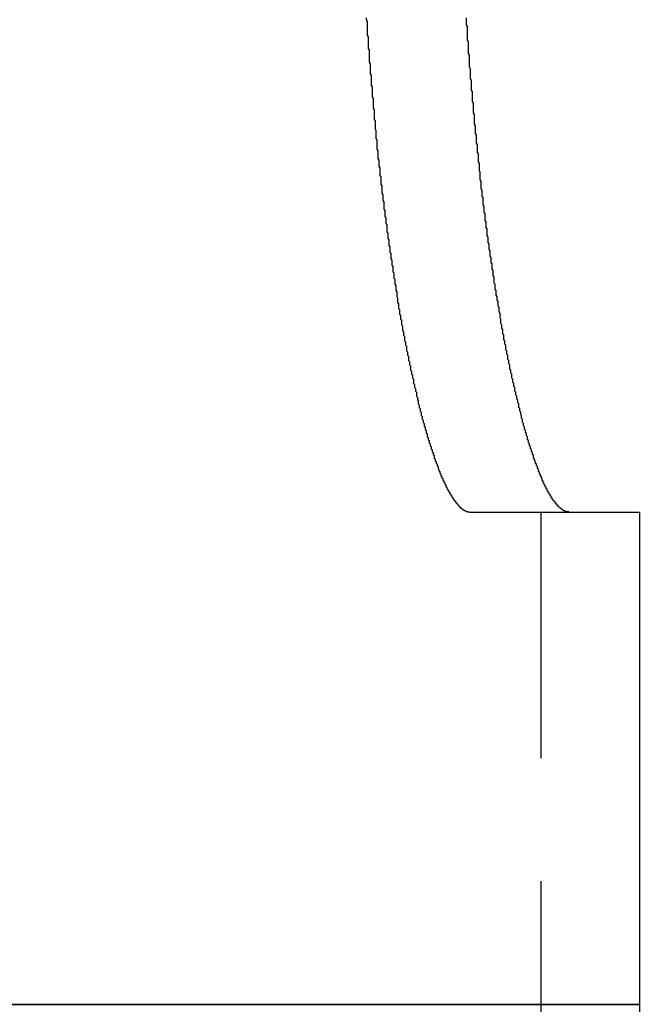
# Model space of a CAD drawing. Extents: x 3048 to 3790, y -213 to 363.
# Drawn here: x 3287 to 3293, y 292 to 302 of the extents above; entities that cross this region are included whole.
import ezdxf

# ---------------------------------------------------------------- set-up
doc = ezdxf.new("R2010")
doc.units = 0
doc.header["$LTSCALE"] = 10
doc.linetypes.add('VERDECKT', pattern=[0.375, 0.25, -0.125])
doc.layers.get('0').update_dxf_attribs({"linetype": 'CONTINUOUS'})

# ---------------------------------------------------------------- blocks, each defined once
blk = doc.blocks.new('A$C04FDBEF6')
at = {"color": 1, "linetype": 'VERDECKT', "extrusion": (0, 1, -2e-16)}
for p, q in [((1544.347, 116.704), (1545.353, 116.704)), ((1545.066, 116.704), (1545.066, 111.704)), ((1545.066, 111.704), (1545.066, 97.704))]:
    blk.add_line(p, q, dxfattribs=at)
at = {"color": 3, "linetype": 'CONTINUOUS', "extrusion": (0, 1, -2e-16)}
for p, q in [((1545.353, 116.704), (1546.066, 116.704)), ((1546.066, 116.704), (1546.066, 111.704)), ((1545.125, 111.704), (1326.066, 111.704)), ((1537.693, 111.704), (1545.125, 111.704)), ((1545.125, 111.704), (1546.066, 111.704)), ((1546.066, 111.704), (1545.125, 111.704)), ((1546.066, 111.704), (1546.066, 97.704))]:
    blk.add_line(p, q, dxfattribs=at)
at = {"color": 1}
for points in [[(1543.29, 121.723, 0), (1543.29, 121.704, 0)], [(1543.29, 121.704, 0), (1543.3, 121.687, 0), (1543.3, 121.67, 0), (1543.3, 121.652, 0), (1543.3, 121.635, 0), (1543.3, 121.618, 0), (1543.3, 121.6, 0), (1543.3, 121.583, 0), (1543.3, 121.566, 0), (1543.3, 121.548, 0), (1543.31, 121.531, 0), (1543.31, 121.514, 0), (1543.31, 121.497, 0), (1543.31, 121.48, 0), (1543.31, 121.462, 0), (1543.31, 121.445, 0), (1543.31, 121.428, 0), (1543.31, 121.411, 0), (1543.32, 121.394, 0), (1543.32, 121.377, 0), (1543.32, 121.36, 0), (1543.32, 121.342, 0), (1543.32, 121.325, 0), (1543.32, 121.308, 0), (1543.32, 121.291, 0), (1543.32, 121.274, 0), (1543.33, 121.257, 0), (1543.33, 121.24, 0), (1543.33, 121.223, 0), (1543.33, 121.207, 0), (1543.33, 121.19, 0), (1543.33, 121.173, 0), (1543.33, 121.156, 0), (1543.34, 121.139, 0), (1543.34, 121.122, 0), (1543.34, 121.105, 0), (1543.34, 121.089, 0), (1543.34, 121.072, 0), (1543.34, 121.055, 0), (1543.34, 121.038, 0), (1543.35, 121.022, 0), (1543.35, 121.005, 0), (1543.35, 120.988, 0), (1543.35, 120.972, 0), (1543.35, 120.955, 0), (1543.35, 120.938, 0), (1543.35, 120.922, 0), (1543.36, 120.905, 0), (1543.36, 120.889, 0), (1543.36, 120.872, 0), (1543.36, 120.856, 0), (1543.36, 120.839, 0), (1543.36, 120.823, 0), (1543.36, 120.806, 0), (1543.37, 120.79, 0), (1543.37, 120.774, 0), (1543.37, 120.757, 0), (1543.37, 120.741, 0), (1543.37, 120.725, 0), (1543.37, 120.708, 0), (1543.37, 120.692, 0), (1543.38, 120.676, 0), (1543.38, 120.66, 0), (1543.38, 120.643, 0), (1543.38, 120.627, 0), (1543.38, 120.611, 0), (1543.38, 120.595, 0), (1543.39, 120.579, 0), (1543.39, 120.563, 0), (1543.39, 120.547, 0), (1543.39, 120.531, 0), (1543.39, 120.515, 0), (1543.39, 120.499, 0), (1543.4, 120.483, 0), (1543.4, 120.467, 0), (1543.4, 120.451, 0), (1543.4, 120.435, 0), (1543.4, 120.419, 0), (1543.4, 120.403, 0), (1543.4, 120.388, 0), (1543.41, 120.372, 0), (1543.41, 120.356, 0), (1543.41, 120.34, 0), (1543.41, 120.325, 0), (1543.41, 120.309, 0), (1543.41, 120.293, 0), (1543.42, 120.278, 0), (1543.42, 120.262, 0), (1543.42, 120.247, 0), (1543.42, 120.231, 0), (1543.42, 120.216, 0), (1543.43, 120.2, 0), (1543.43, 120.185, 0), (1543.43, 120.169, 0), (1543.43, 120.154, 0), (1543.43, 120.139, 0), (1543.43, 120.123, 0), (1543.44, 120.108, 0), (1543.44, 120.093, 0), (1543.44, 120.078, 0), (1543.44, 120.063, 0), (1543.44, 120.047, 0), (1543.44, 120.032, 0), (1543.45, 120.017, 0), (1543.45, 120.002, 0), (1543.45, 119.987, 0), (1543.45, 119.972, 0), (1543.45, 119.957, 0), (1543.45, 119.942, 0), (1543.46, 119.927, 0), (1543.46, 119.912, 0), (1543.46, 119.897, 0), (1543.46, 119.883, 0), (1543.46, 119.868, 0), (1543.47, 119.853, 0), (1543.47, 119.838, 0), (1543.47, 119.824, 0), (1543.47, 119.809, 0), (1543.47, 119.794, 0), (1543.47, 119.78, 0), (1543.48, 119.765, 0), (1543.48, 119.751, 0), (1543.48, 119.736, 0), (1543.48, 119.722, 0), (1543.48, 119.707, 0), (1543.49, 119.693, 0), (1543.49, 119.679, 0), (1543.49, 119.664, 0), (1543.49, 119.65, 0), (1543.49, 119.636, 0), (1543.5, 119.621, 0), (1543.5, 119.607, 0), (1543.5, 119.593, 0), (1543.5, 119.579, 0), (1543.5, 119.565, 0), (1543.5, 119.551, 0), (1543.51, 119.537, 0), (1543.51, 119.523, 0), (1543.51, 119.509, 0), (1543.51, 119.495, 0), (1543.51, 119.481, 0), (1543.52, 119.467, 0), (1543.52, 119.453, 0), (1543.52, 119.439, 0), (1543.52, 119.426, 0), (1543.52, 119.412, 0), (1543.53, 119.398, 0), (1543.53, 119.385, 0), (1543.53, 119.371, 0), (1543.53, 119.357, 0), (1543.53, 119.344, 0), (1543.54, 119.33, 0), (1543.54, 119.317, 0), (1543.54, 119.303, 0), (1543.54, 119.29, 0), (1543.54, 119.277, 0), (1543.55, 119.263, 0), (1543.55, 119.25, 0), (1543.55, 119.237, 0), (1543.55, 119.224, 0), (1543.55, 119.21, 0), (1543.56, 119.197, 0), (1543.56, 119.184, 0), (1543.56, 119.171, 0), (1543.56, 119.158, 0), (1543.56, 119.145, 0), (1543.57, 119.132, 0), (1543.57, 119.119, 0), (1543.57, 119.106, 0), (1543.57, 119.094, 0), (1543.57, 119.081, 0), (1543.58, 119.068, 0), (1543.58, 119.055, 0), (1543.58, 119.043, 0), (1543.58, 119.03, 0), (1543.58, 119.017, 0), (1543.59, 119.005, 0), (1543.59, 118.992, 0), (1543.59, 118.98, 0), (1543.59, 118.967, 0), (1543.59, 118.955, 0), (1543.6, 118.942, 0), (1543.6, 118.93, 0), (1543.6, 118.918, 0), (1543.6, 118.905, 0), (1543.6, 118.893, 0), (1543.61, 118.881, 0), (1543.61, 118.869, 0), (1543.61, 118.857, 0), (1543.61, 118.844, 0), (1543.61, 118.832, 0), (1543.62, 118.82, 0), (1543.62, 118.808, 0), (1543.62, 118.796, 0), (1543.62, 118.784, 0), (1543.62, 118.772, 0), (1543.63, 118.76, 0), (1543.63, 118.748, 0), (1543.63, 118.736, 0), (1543.63, 118.724, 0), (1543.63, 118.712, 0), (1543.64, 118.7, 0), (1543.64, 118.688, 0), (1543.64, 118.676, 0), (1543.64, 118.664, 0), (1543.65, 118.652, 0), (1543.65, 118.641, 0), (1543.65, 118.629, 0), (1543.65, 118.617, 0), (1543.65, 118.605, 0), (1543.66, 118.594, 0), (1543.66, 118.582, 0), (1543.66, 118.57, 0), (1543.66, 118.559, 0), (1543.66, 118.547, 0), (1543.67, 118.535, 0), (1543.67, 118.524, 0), (1543.67, 118.512, 0), (1543.67, 118.501, 0), (1543.68, 118.489, 0), (1543.68, 118.478, 0), (1543.68, 118.466, 0), (1543.68, 118.455, 0), (1543.68, 118.443, 0), (1543.69, 118.432, 0), (1543.69, 118.421, 0), (1543.69, 118.409, 0), (1543.69, 118.398, 0), (1543.7, 118.387, 0), (1543.7, 118.376, 0), (1543.7, 118.364, 0), (1543.7, 118.353, 0), (1543.7, 118.342, 0), (1543.71, 118.331, 0), (1543.71, 118.32, 0), (1543.71, 118.309, 0), (1543.71, 118.298, 0), (1543.72, 118.287, 0), (1543.72, 118.276, 0), (1543.72, 118.265, 0), (1543.72, 118.254, 0), (1543.72, 118.243, 0), (1543.73, 118.232, 0), (1543.73, 118.221, 0), (1543.73, 118.21, 0), (1543.73, 118.2, 0), (1543.74, 118.189, 0), (1543.74, 118.178, 0), (1543.74, 118.167, 0), (1543.74, 118.157, 0), (1543.74, 118.146, 0), (1543.75, 118.135, 0), (1543.75, 118.125, 0), (1543.75, 118.114, 0), (1543.75, 118.104, 0), (1543.76, 118.093, 0), (1543.76, 118.083, 0), (1543.76, 118.072, 0), (1543.76, 118.062, 0), (1543.77, 118.052, 0), (1543.77, 118.041, 0), (1543.77, 118.031, 0), (1543.77, 118.021, 0), (1543.77, 118.011, 0), (1543.78, 118, 0), (1543.78, 117.99, 0), (1543.78, 117.98, 0), (1543.78, 117.97, 0), (1543.79, 117.96, 0), (1543.79, 117.95, 0), (1543.79, 117.94, 0), (1543.79, 117.93, 0), (1543.8, 117.92, 0), (1543.8, 117.91, 0), (1543.8, 117.9, 0), (1543.8, 117.89, 0), (1543.8, 117.881, 0), (1543.81, 117.871, 0), (1543.81, 117.861, 0), (1543.81, 117.851, 0), (1543.81, 117.842, 0), (1543.82, 117.832, 0), (1543.82, 117.823, 0), (1543.82, 117.813, 0), (1543.82, 117.804, 0), (1543.83, 117.794, 0), (1543.83, 117.785, 0), (1543.83, 117.775, 0), (1543.83, 117.766, 0), (1543.84, 117.756, 0), (1543.84, 117.747, 0), (1543.84, 117.738, 0), (1543.84, 117.729, 0), (1543.85, 117.72, 0), (1543.85, 117.71, 0), (1543.85, 117.701, 0), (1543.85, 117.692, 0), (1543.85, 117.683, 0), (1543.86, 117.674, 0), (1543.86, 117.665, 0), (1543.86, 117.656, 0), (1543.86, 117.647, 0), (1543.87, 117.638, 0), (1543.87, 117.63, 0), (1543.87, 117.621, 0), (1543.87, 117.612, 0), (1543.88, 117.603, 0), (1543.88, 117.595, 0), (1543.88, 117.586, 0), (1543.88, 117.577, 0), (1543.89, 117.569, 0), (1543.89, 117.56, 0), (1543.89, 117.552, 0), (1543.89, 117.543, 0), (1543.9, 117.535, 0), (1543.9, 117.527, 0), (1543.9, 117.518, 0), (1543.9, 117.51, 0), (1543.91, 117.502, 0), (1543.91, 117.494, 0), (1543.91, 117.485, 0), (1543.91, 117.477, 0), (1543.91, 117.469, 0), (1543.92, 117.461, 0), (1543.92, 117.453, 0), (1543.92, 117.445, 0), (1543.92, 117.437, 0), (1543.93, 117.429, 0), (1543.93, 117.422, 0), (1543.93, 117.414, 0), (1543.93, 117.406, 0), (1543.94, 117.398, 0), (1543.94, 117.391, 0), (1543.94, 117.383, 0), (1543.94, 117.375, 0), (1543.95, 117.368, 0), (1543.95, 117.36, 0), (1543.95, 117.353, 0), (1543.95, 117.345, 0), (1543.96, 117.338, 0), (1543.96, 117.33, 0), (1543.96, 117.323, 0), (1543.96, 117.316, 0), (1543.97, 117.309, 0), (1543.97, 117.301, 0), (1543.97, 117.294, 0), (1543.97, 117.287, 0), (1543.98, 117.28, 0), (1543.98, 117.273, 0), (1543.98, 117.266, 0), (1543.98, 117.259, 0), (1543.98, 117.252, 0), (1543.99, 117.245, 0), (1543.99, 117.238, 0), (1543.99, 117.232, 0), (1543.99, 117.225, 0), (1544, 117.218, 0), (1544, 117.212, 0), (1544, 117.205, 0), (1544, 117.198, 0), (1544.01, 117.192, 0), (1544.01, 117.185, 0), (1544.01, 117.179, 0), (1544.01, 117.173, 0), (1544.02, 117.166, 0), (1544.02, 117.16, 0), (1544.02, 117.154, 0), (1544.02, 117.147, 0), (1544.03, 117.141, 0), (1544.03, 117.135, 0), (1544.03, 117.129, 0), (1544.03, 117.123, 0), (1544.04, 117.117, 0), (1544.04, 117.111, 0), (1544.04, 117.105, 0), (1544.04, 117.099, 0), (1544.05, 117.093, 0), (1544.05, 117.087, 0), (1544.05, 117.082, 0), (1544.05, 117.076, 0), (1544.05, 117.07, 0), (1544.06, 117.065, 0), (1544.06, 117.059, 0), (1544.06, 117.054, 0), (1544.06, 117.048, 0), (1544.07, 117.043, 0), (1544.07, 117.037, 0), (1544.07, 117.032, 0), (1544.07, 117.026, 0), (1544.08, 117.021, 0), (1544.08, 117.016, 0), (1544.08, 117.011, 0), (1544.08, 117.006, 0), (1544.09, 117, 0), (1544.09, 116.995, 0), (1544.09, 116.99, 0), (1544.09, 116.985, 0), (1544.1, 116.98, 0), (1544.1, 116.976, 0), (1544.1, 116.971, 0), (1544.1, 116.966, 0), (1544.1, 116.961, 0), (1544.11, 116.956, 0), (1544.11, 116.952, 0), (1544.11, 116.947, 0), (1544.11, 116.943, 0), (1544.12, 116.938, 0), (1544.12, 116.934, 0), (1544.12, 116.929, 0), (1544.12, 116.925, 0), (1544.13, 116.92, 0), (1544.13, 116.916, 0), (1544.13, 116.912, 0), (1544.13, 116.907, 0), (1544.14, 116.903, 0), (1544.14, 116.899, 0), (1544.14, 116.895, 0), (1544.14, 116.891, 0), (1544.14, 116.887, 0), (1544.15, 116.883, 0), (1544.15, 116.879, 0), (1544.15, 116.875, 0), (1544.15, 116.871, 0), (1544.16, 116.868, 0), (1544.16, 116.864, 0), (1544.16, 116.86, 0), (1544.16, 116.856, 0), (1544.17, 116.853, 0), (1544.17, 116.849, 0), (1544.17, 116.846, 0), (1544.17, 116.842, 0), (1544.17, 116.839, 0), (1544.18, 116.835, 0), (1544.18, 116.832, 0), (1544.18, 116.829, 0), (1544.18, 116.825, 0), (1544.19, 116.822, 0), (1544.19, 116.819, 0), (1544.19, 116.816, 0), (1544.19, 116.813, 0), (1544.19, 116.81, 0), (1544.2, 116.807, 0), (1544.2, 116.804, 0), (1544.2, 116.801, 0), (1544.2, 116.798, 0), (1544.21, 116.795, 0), (1544.21, 116.793, 0), (1544.21, 116.79, 0), (1544.21, 116.787, 0), (1544.22, 116.785, 0), (1544.22, 116.782, 0), (1544.22, 116.779, 0), (1544.22, 116.777, 0), (1544.22, 116.774, 0), (1544.23, 116.772, 0), (1544.23, 116.77, 0), (1544.23, 116.767, 0), (1544.23, 116.765, 0), (1544.24, 116.763, 0), (1544.24, 116.761, 0), (1544.24, 116.758, 0), (1544.24, 116.756, 0), (1544.24, 116.754, 0), (1544.25, 116.752, 0), (1544.25, 116.75, 0), (1544.25, 116.748, 0), (1544.25, 116.746, 0), (1544.25, 116.745, 0), (1544.26, 116.743, 0), (1544.26, 116.741, 0), (1544.26, 116.739, 0), (1544.26, 116.738, 0), (1544.27, 116.736, 0), (1544.27, 116.734, 0), (1544.27, 116.733, 0), (1544.27, 116.731, 0), (1544.27, 116.73, 0), (1544.28, 116.728, 0), (1544.28, 116.727, 0), (1544.28, 116.726, 0), (1544.28, 116.724, 0), (1544.28, 116.723, 0), (1544.29, 116.722, 0), (1544.29, 116.721, 0), (1544.29, 116.719, 0), (1544.29, 116.718, 0), (1544.3, 116.717, 0), (1544.3, 116.716, 0), (1544.3, 116.715, 0), (1544.3, 116.714, 0), (1544.3, 116.714, 0), (1544.31, 116.713, 0), (1544.31, 116.712, 0), (1544.31, 116.711, 0), (1544.31, 116.71, 0), (1544.31, 116.71, 0), (1544.32, 116.709, 0), (1544.32, 116.708, 0), (1544.32, 116.708, 0), (1544.32, 116.707, 0), (1544.32, 116.707, 0), (1544.33, 116.707, 0), (1544.33, 116.706, 0), (1544.33, 116.706, 0), (1544.33, 116.705, 0), (1544.33, 116.705, 0), (1544.34, 116.705, 0), (1544.34, 116.705, 0), (1544.34, 116.705, 0), (1544.34, 116.705, 0), (1544.34, 116.704, 0), (1544.35, 116.704, 0)]]:
    blk.add_polyline3d(points, dxfattribs=at)
at = {"color": 3}
for points in [[(1544.31, 121.704, 0), (1544.31, 121.723, 0)], [(1545.35, 116.704, 0), (1545.35, 116.704, 0), (1545.35, 116.705, 0), (1545.35, 116.705, 0), (1545.35, 116.705, 0), (1545.34, 116.705, 0), (1545.34, 116.705, 0), (1545.34, 116.705, 0), (1545.34, 116.706, 0), (1545.34, 116.706, 0), (1545.33, 116.707, 0), (1545.33, 116.707, 0), (1545.33, 116.707, 0), (1545.33, 116.708, 0), (1545.33, 116.708, 0), (1545.32, 116.709, 0), (1545.32, 116.71, 0), (1545.32, 116.71, 0), (1545.32, 116.711, 0), (1545.31, 116.712, 0), (1545.31, 116.713, 0), (1545.31, 116.714, 0), (1545.31, 116.714, 0), (1545.31, 116.715, 0), (1545.3, 116.716, 0), (1545.3, 116.717, 0), (1545.3, 116.718, 0), (1545.3, 116.719, 0), (1545.3, 116.721, 0), (1545.29, 116.722, 0), (1545.29, 116.723, 0), (1545.29, 116.724, 0), (1545.29, 116.726, 0), (1545.29, 116.727, 0), (1545.28, 116.728, 0), (1545.28, 116.73, 0), (1545.28, 116.731, 0), (1545.28, 116.733, 0), (1545.28, 116.734, 0), (1545.27, 116.736, 0), (1545.27, 116.738, 0), (1545.27, 116.739, 0), (1545.27, 116.741, 0), (1545.26, 116.743, 0), (1545.26, 116.745, 0), (1545.26, 116.746, 0), (1545.26, 116.748, 0), (1545.26, 116.75, 0), (1545.25, 116.752, 0), (1545.25, 116.754, 0), (1545.25, 116.756, 0), (1545.25, 116.758, 0), (1545.24, 116.761, 0), (1545.24, 116.763, 0), (1545.24, 116.765, 0), (1545.24, 116.767, 0), (1545.24, 116.77, 0), (1545.23, 116.772, 0), (1545.23, 116.774, 0), (1545.23, 116.777, 0), (1545.23, 116.779, 0), (1545.23, 116.782, 0), (1545.22, 116.785, 0), (1545.22, 116.787, 0), (1545.22, 116.79, 0), (1545.22, 116.793, 0), (1545.21, 116.795, 0), (1545.21, 116.798, 0), (1545.21, 116.801, 0), (1545.21, 116.804, 0), (1545.21, 116.807, 0), (1545.2, 116.81, 0), (1545.2, 116.813, 0), (1545.2, 116.816, 0), (1545.2, 116.819, 0), (1545.19, 116.822, 0), (1545.19, 116.826, 0), (1545.19, 116.829, 0), (1545.19, 116.832, 0), (1545.18, 116.835, 0), (1545.18, 116.839, 0), (1545.18, 116.842, 0), (1545.18, 116.846, 0), (1545.18, 116.849, 0), (1545.17, 116.853, 0), (1545.17, 116.856, 0), (1545.17, 116.86, 0), (1545.17, 116.864, 0), (1545.16, 116.868, 0), (1545.16, 116.871, 0), (1545.16, 116.875, 0), (1545.16, 116.879, 0), (1545.16, 116.883, 0), (1545.15, 116.887, 0), (1545.15, 116.891, 0), (1545.15, 116.895, 0), (1545.15, 116.899, 0), (1545.14, 116.903, 0), (1545.14, 116.907, 0), (1545.14, 116.912, 0), (1545.14, 116.916, 0), (1545.13, 116.92, 0), (1545.13, 116.925, 0), (1545.13, 116.929, 0), (1545.13, 116.934, 0), (1545.13, 116.938, 0), (1545.12, 116.943, 0), (1545.12, 116.947, 0), (1545.12, 116.952, 0), (1545.12, 116.956, 0), (1545.11, 116.961, 0), (1545.11, 116.966, 0), (1545.11, 116.971, 0), (1545.11, 116.976, 0), (1545.1, 116.98, 0), (1545.1, 116.985, 0), (1545.1, 116.99, 0), (1545.1, 116.995, 0), (1545.09, 117, 0), (1545.09, 117.006, 0), (1545.09, 117.011, 0), (1545.09, 117.016, 0), (1545.09, 117.021, 0), (1545.08, 117.026, 0), (1545.08, 117.032, 0), (1545.08, 117.037, 0), (1545.08, 117.043, 0), (1545.07, 117.048, 0), (1545.07, 117.054, 0), (1545.07, 117.059, 0), (1545.07, 117.065, 0), (1545.06, 117.07, 0), (1545.06, 117.076, 0), (1545.06, 117.082, 0), (1545.06, 117.087, 0), (1545.05, 117.093, 0), (1545.05, 117.099, 0), (1545.05, 117.105, 0), (1545.05, 117.111, 0), (1545.04, 117.117, 0), (1545.04, 117.123, 0), (1545.04, 117.129, 0), (1545.04, 117.135, 0), (1545.04, 117.141, 0), (1545.03, 117.147, 0), (1545.03, 117.154, 0), (1545.03, 117.16, 0), (1545.03, 117.166, 0), (1545.02, 117.173, 0), (1545.02, 117.179, 0), (1545.02, 117.185, 0), (1545.02, 117.192, 0), (1545.01, 117.198, 0), (1545.01, 117.205, 0), (1545.01, 117.212, 0), (1545.01, 117.218, 0), (1545, 117.225, 0), (1545, 117.232, 0), (1545, 117.239, 0), (1545, 117.245, 0), (1544.99, 117.252, 0), (1544.99, 117.259, 0), (1544.99, 117.266, 0), (1544.99, 117.273, 0), (1544.99, 117.28, 0), (1544.98, 117.287, 0), (1544.98, 117.294, 0), (1544.98, 117.301, 0), (1544.98, 117.309, 0), (1544.97, 117.316, 0), (1544.97, 117.323, 0), (1544.97, 117.33, 0), (1544.97, 117.338, 0), (1544.96, 117.345, 0), (1544.96, 117.353, 0), (1544.96, 117.36, 0), (1544.96, 117.368, 0), (1544.95, 117.375, 0), (1544.95, 117.383, 0), (1544.95, 117.391, 0), (1544.95, 117.398, 0), (1544.94, 117.406, 0), (1544.94, 117.414, 0), (1544.94, 117.422, 0), (1544.94, 117.429, 0), (1544.93, 117.437, 0), (1544.93, 117.445, 0), (1544.93, 117.453, 0), (1544.93, 117.461, 0), (1544.93, 117.469, 0), (1544.92, 117.477, 0), (1544.92, 117.486, 0), (1544.92, 117.494, 0), (1544.92, 117.502, 0), (1544.91, 117.51, 0), (1544.91, 117.518, 0), (1544.91, 117.527, 0), (1544.91, 117.535, 0), (1544.9, 117.544, 0), (1544.9, 117.552, 0), (1544.9, 117.56, 0), (1544.9, 117.569, 0), (1544.89, 117.578, 0), (1544.89, 117.586, 0), (1544.89, 117.595, 0), (1544.89, 117.603, 0), (1544.88, 117.612, 0), (1544.88, 117.621, 0), (1544.88, 117.63, 0), (1544.88, 117.638, 0), (1544.88, 117.647, 0), (1544.87, 117.656, 0), (1544.87, 117.665, 0), (1544.87, 117.674, 0), (1544.87, 117.683, 0), (1544.86, 117.692, 0), (1544.86, 117.701, 0), (1544.86, 117.71, 0), (1544.86, 117.72, 0), (1544.85, 117.729, 0), (1544.85, 117.738, 0), (1544.85, 117.747, 0), (1544.85, 117.757, 0), (1544.84, 117.766, 0), (1544.84, 117.775, 0), (1544.84, 117.785, 0), (1544.84, 117.794, 0), (1544.84, 117.804, 0), (1544.83, 117.813, 0), (1544.83, 117.823, 0), (1544.83, 117.832, 0), (1544.83, 117.842, 0), (1544.82, 117.851, 0), (1544.82, 117.861, 0), (1544.82, 117.871, 0), (1544.82, 117.881, 0), (1544.81, 117.89, 0), (1544.81, 117.9, 0), (1544.81, 117.91, 0), (1544.81, 117.92, 0), (1544.8, 117.93, 0), (1544.8, 117.94, 0), (1544.8, 117.95, 0), (1544.8, 117.96, 0), (1544.8, 117.97, 0), (1544.79, 117.98, 0), (1544.79, 117.99, 0), (1544.79, 118, 0), (1544.79, 118.011, 0), (1544.78, 118.021, 0), (1544.78, 118.031, 0), (1544.78, 118.041, 0), (1544.78, 118.052, 0), (1544.77, 118.062, 0), (1544.77, 118.072, 0), (1544.77, 118.083, 0), (1544.77, 118.093, 0), (1544.77, 118.104, 0), (1544.76, 118.114, 0), (1544.76, 118.125, 0), (1544.76, 118.135, 0), (1544.76, 118.146, 0), (1544.75, 118.157, 0), (1544.75, 118.167, 0), (1544.75, 118.178, 0), (1544.75, 118.189, 0), (1544.75, 118.2, 0), (1544.74, 118.21, 0), (1544.74, 118.221, 0), (1544.74, 118.232, 0), (1544.74, 118.243, 0), (1544.73, 118.254, 0), (1544.73, 118.265, 0), (1544.73, 118.276, 0), (1544.73, 118.287, 0), (1544.73, 118.298, 0), (1544.72, 118.309, 0), (1544.72, 118.32, 0), (1544.72, 118.331, 0), (1544.72, 118.342, 0), (1544.71, 118.353, 0), (1544.71, 118.364, 0), (1544.71, 118.376, 0), (1544.71, 118.387, 0), (1544.71, 118.398, 0), (1544.7, 118.41, 0), (1544.7, 118.421, 0), (1544.7, 118.432, 0), (1544.7, 118.444, 0), (1544.69, 118.455, 0), (1544.69, 118.466, 0), (1544.69, 118.478, 0), (1544.69, 118.489, 0), (1544.69, 118.501, 0), (1544.68, 118.512, 0), (1544.68, 118.524, 0), (1544.68, 118.535, 0), (1544.68, 118.547, 0), (1544.68, 118.559, 0), (1544.67, 118.57, 0), (1544.67, 118.582, 0), (1544.67, 118.594, 0), (1544.67, 118.605, 0), (1544.66, 118.617, 0), (1544.66, 118.629, 0), (1544.66, 118.641, 0), (1544.66, 118.653, 0), (1544.66, 118.664, 0), (1544.65, 118.676, 0), (1544.65, 118.688, 0), (1544.65, 118.7, 0), (1544.65, 118.712, 0), (1544.65, 118.724, 0), (1544.64, 118.736, 0), (1544.64, 118.748, 0), (1544.64, 118.76, 0), (1544.64, 118.772, 0), (1544.64, 118.784, 0), (1544.63, 118.796, 0), (1544.63, 118.808, 0), (1544.63, 118.82, 0), (1544.63, 118.832, 0), (1544.63, 118.844, 0), (1544.62, 118.857, 0), (1544.62, 118.869, 0), (1544.62, 118.881, 0), (1544.62, 118.893, 0), (1544.61, 118.906, 0), (1544.61, 118.918, 0), (1544.61, 118.93, 0), (1544.61, 118.942, 0), (1544.61, 118.955, 0), (1544.6, 118.967, 0), (1544.6, 118.98, 0), (1544.6, 118.992, 0), (1544.6, 119.005, 0), (1544.6, 119.017, 0), (1544.59, 119.03, 0), (1544.59, 119.043, 0), (1544.59, 119.055, 0), (1544.59, 119.068, 0), (1544.59, 119.081, 0), (1544.59, 119.094, 0), (1544.58, 119.106, 0), (1544.58, 119.119, 0), (1544.58, 119.132, 0), (1544.58, 119.145, 0), (1544.58, 119.158, 0), (1544.57, 119.171, 0), (1544.57, 119.184, 0), (1544.57, 119.197, 0), (1544.57, 119.211, 0), (1544.57, 119.224, 0), (1544.56, 119.237, 0), (1544.56, 119.25, 0), (1544.56, 119.263, 0), (1544.56, 119.277, 0), (1544.56, 119.29, 0), (1544.55, 119.304, 0), (1544.55, 119.317, 0), (1544.55, 119.33, 0), (1544.55, 119.344, 0), (1544.55, 119.358, 0), (1544.54, 119.371, 0), (1544.54, 119.385, 0), (1544.54, 119.398, 0), (1544.54, 119.412, 0), (1544.54, 119.426, 0), (1544.53, 119.44, 0), (1544.53, 119.453, 0), (1544.53, 119.467, 0), (1544.53, 119.481, 0), (1544.53, 119.495, 0), (1544.52, 119.509, 0), (1544.52, 119.523, 0), (1544.52, 119.537, 0), (1544.52, 119.551, 0), (1544.52, 119.565, 0), (1544.52, 119.579, 0), (1544.51, 119.593, 0), (1544.51, 119.607, 0), (1544.51, 119.621, 0), (1544.51, 119.636, 0), (1544.51, 119.65, 0), (1544.5, 119.664, 0), (1544.5, 119.679, 0), (1544.5, 119.693, 0), (1544.5, 119.707, 0), (1544.5, 119.722, 0), (1544.5, 119.736, 0), (1544.49, 119.751, 0), (1544.49, 119.765, 0), (1544.49, 119.78, 0), (1544.49, 119.794, 0), (1544.49, 119.809, 0), (1544.48, 119.824, 0), (1544.48, 119.838, 0), (1544.48, 119.853, 0), (1544.48, 119.868, 0), (1544.48, 119.883, 0), (1544.48, 119.898, 0), (1544.47, 119.912, 0), (1544.47, 119.927, 0), (1544.47, 119.942, 0), (1544.47, 119.957, 0), (1544.47, 119.972, 0), (1544.46, 119.987, 0), (1544.46, 120.002, 0), (1544.46, 120.017, 0), (1544.46, 120.032, 0), (1544.46, 120.047, 0), (1544.46, 120.063, 0), (1544.45, 120.078, 0), (1544.45, 120.093, 0), (1544.45, 120.108, 0), (1544.45, 120.124, 0), (1544.45, 120.139, 0), (1544.45, 120.154, 0), (1544.44, 120.17, 0), (1544.44, 120.185, 0), (1544.44, 120.2, 0), (1544.44, 120.216, 0), (1544.44, 120.231, 0), (1544.44, 120.247, 0), (1544.43, 120.262, 0), (1544.43, 120.278, 0), (1544.43, 120.294, 0), (1544.43, 120.309, 0), (1544.43, 120.325, 0), (1544.43, 120.341, 0), (1544.42, 120.356, 0), (1544.42, 120.372, 0), (1544.42, 120.388, 0), (1544.42, 120.403, 0), (1544.42, 120.419, 0), (1544.42, 120.435, 0), (1544.41, 120.451, 0), (1544.41, 120.467, 0), (1544.41, 120.483, 0), (1544.41, 120.499, 0), (1544.41, 120.515, 0), (1544.41, 120.531, 0), (1544.4, 120.547, 0), (1544.4, 120.563, 0), (1544.4, 120.579, 0), (1544.4, 120.595, 0), (1544.4, 120.611, 0), (1544.4, 120.627, 0), (1544.39, 120.643, 0), (1544.39, 120.66, 0), (1544.39, 120.676, 0), (1544.39, 120.692, 0), (1544.39, 120.708, 0), (1544.39, 120.725, 0), (1544.39, 120.741, 0), (1544.38, 120.757, 0), (1544.38, 120.774, 0), (1544.38, 120.79, 0), (1544.38, 120.806, 0), (1544.38, 120.823, 0), (1544.38, 120.839, 0), (1544.38, 120.856, 0), (1544.37, 120.872, 0), (1544.37, 120.889, 0), (1544.37, 120.905, 0), (1544.37, 120.922, 0), (1544.37, 120.938, 0), (1544.37, 120.955, 0), (1544.37, 120.972, 0), (1544.36, 120.988, 0), (1544.36, 121.005, 0), (1544.36, 121.022, 0), (1544.36, 121.038, 0), (1544.36, 121.055, 0), (1544.36, 121.072, 0), (1544.36, 121.089, 0), (1544.35, 121.105, 0), (1544.35, 121.122, 0), (1544.35, 121.139, 0), (1544.35, 121.156, 0), (1544.35, 121.173, 0), (1544.35, 121.19, 0), (1544.35, 121.207, 0), (1544.34, 121.224, 0), (1544.34, 121.24, 0), (1544.34, 121.257, 0), (1544.34, 121.274, 0), (1544.34, 121.291, 0), (1544.34, 121.308, 0), (1544.34, 121.325, 0), (1544.34, 121.343, 0), (1544.33, 121.36, 0), (1544.33, 121.377, 0), (1544.33, 121.394, 0), (1544.33, 121.411, 0), (1544.33, 121.428, 0), (1544.33, 121.445, 0), (1544.33, 121.462, 0), (1544.33, 121.48, 0), (1544.32, 121.497, 0), (1544.32, 121.514, 0), (1544.32, 121.531, 0), (1544.32, 121.548, 0), (1544.32, 121.566, 0), (1544.32, 121.583, 0), (1544.32, 121.6, 0), (1544.32, 121.618, 0), (1544.32, 121.635, 0), (1544.31, 121.652, 0), (1544.31, 121.67, 0), (1544.31, 121.687, 0), (1544.31, 121.704, 0)]]:
    blk.add_polyline3d(points, dxfattribs=at)

msp = doc.modelspace()

# ---------------------------------------------------------------- block references
msp.add_blockref('A$C04FDBEF6', (1747.373, 179.882, -72.151))

doc.saveas('drawing.dxf')
